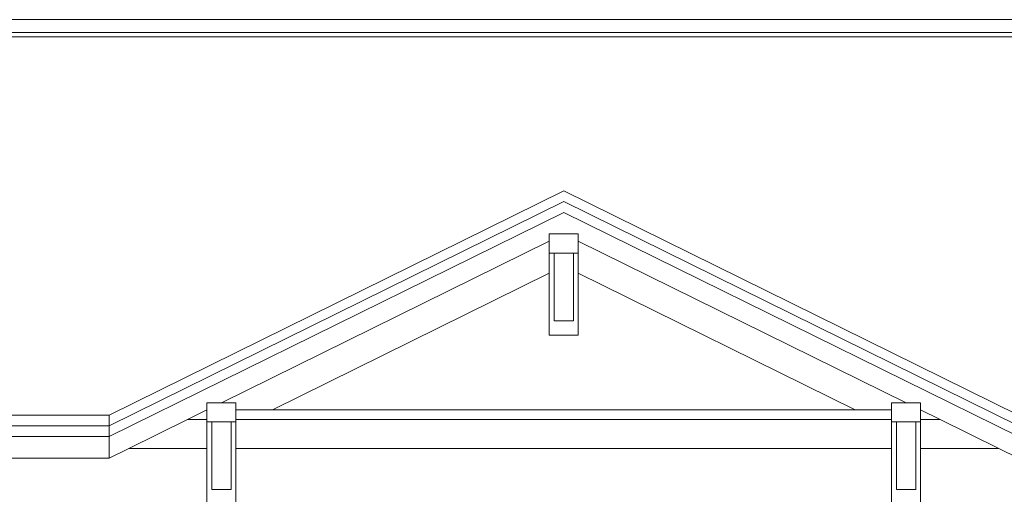
# Model space of a CAD drawing. Units: inches. Extents: x 984 to 3187, y 1076 to 1711.
# Drawn here: x 2698 to 2902, y 1278 to 1377 of the extents above; entities that cross this region are included whole.
import ezdxf

# ---------------------------------------------------------------- set-up
doc = ezdxf.new("R2010")
doc.units = ezdxf.units.IN
doc.header["$MEASUREMENT"] = 0
doc.layers.add('inne_gulv', color=252, linetype='Continuous', lineweight=9)

# ---------------------------------------------------------------- blocks, each defined once
blk = doc.blocks.new('B1')
for p, q in [((-266.7, 137.63), (253.3, 137.63)), ((253.3, 134.97), (-266.7, 134.97)), ((253.3, 134.09), (-266.7, 134.09)), ((-136.97, 55.63), (-42.7, 102.12)), ((-42.7, 102.12), (51.58, 55.63)), ((-42.7, 99.89), (-136.97, 53.4)), ((-42.7, 99.89), (51.58, 53.4)), ((-42.7, 97.66), (-136.97, 51.17)), ((-42.7, 97.66), (51.58, 51.17)), ((-39.7, 93.2), (-45.7, 93.2)), ((-45.7, 91.72), (-45.7, 93.2)), ((-39.7, 91.72), (-39.7, 93.2)), ((-113.7, 58.19), (-45.7, 91.72)), ((-45.7, 91.72), (-45.7, 89.2)), ((-39.7, 91.72), (28.3, 58.19)), ((-39.7, 89.2), (-39.7, 91.72)), ((-45.7, 89.2), (-44.7, 89.2)), ((-45.7, 89.2), (-45.7, 85.03)), ((-44.7, 89.2), (-40.7, 89.2)), ((-44.7, 75.2), (-44.7, 89.2)), ((-40.7, 89.2), (-39.7, 89.2)), ((-40.7, 89.2), (-40.7, 75.2)), ((-39.7, 89.2), (-39.7, 85.03)), ((-45.7, 85.03), (-103.13, 56.71)), ((-45.7, 85.03), (-45.7, 72.2)), ((17.74, 56.71), (-39.7, 85.03)), ((-39.7, 85.03), (-39.7, 72.2)), ((-44.7, 75.2), (-40.7, 75.2)), ((-45.7, 72.2), (-39.7, 72.2)), ((-113.7, 58.19), (-116.7, 58.19)), ((-116.7, 56.71), (-116.7, 58.19)), ((-110.7, 58.19), (-113.7, 58.19)), ((-110.7, 56.71), (-110.7, 58.19)), ((25.3, 58.19), (25.3, 56.71)), ((28.3, 58.19), (25.3, 58.19)), ((31.3, 58.19), (28.3, 58.19)), ((31.3, 56.71), (31.3, 58.19)), ((-136.97, 55.63), (-266.7, 55.63)), ((-136.97, 55.63), (-136.97, 53.4)), ((-120.75, 54.71), (-116.7, 56.71)), ((-116.7, 56.71), (-116.7, 54.71)), ((-110.7, 56.71), (-103.13, 56.71)), ((-110.7, 54.71), (-110.7, 56.71)), ((-103.13, 56.71), (17.74, 56.71)), ((17.74, 56.71), (25.3, 56.71)), ((25.3, 56.71), (25.3, 54.71)), ((31.3, 54.71), (31.3, 56.71)), ((31.3, 56.71), (35.36, 54.71)), ((-136.97, 53.4), (-266.7, 53.4)), ((-136.97, 53.4), (-136.97, 51.17)), ((-132.92, 48.71), (-120.75, 54.71)), ((-120.75, 54.71), (-116.7, 54.71)), ((-116.7, 54.71), (-116.7, 54.19)), ((-116.7, 54.19), (-115.7, 54.19)), ((-116.7, 54.19), (-116.7, 48.71)), ((-115.7, 54.19), (-111.7, 54.19)), ((-115.7, 40.19), (-115.7, 54.19)), ((-111.7, 54.19), (-110.7, 54.19)), ((-111.7, 54.19), (-111.7, 40.19)), ((-110.7, 54.71), (25.3, 54.71)), ((-110.7, 54.19), (-110.7, 54.71)), ((-110.7, 54.19), (-110.7, 48.71)), ((25.3, 54.71), (25.3, 54.19)), ((25.3, 54.19), (26.3, 54.19)), ((25.3, 54.19), (25.3, 48.71)), ((26.3, 54.19), (30.3, 54.19)), ((26.3, 54.19), (26.3, 40.19)), ((30.3, 54.19), (31.3, 54.19)), ((30.3, 54.19), (30.3, 40.19)), ((31.3, 54.71), (35.36, 54.71)), ((31.3, 54.19), (31.3, 54.71)), ((31.3, 48.71), (31.3, 54.19)), ((35.36, 54.71), (47.53, 48.71)), ((-266.7, 51.17), (-136.97, 51.17)), ((-136.97, 51.17), (-136.97, 46.71)), ((-136.97, 46.71), (-132.92, 48.71)), ((-116.7, 48.71), (-132.92, 48.71)), ((-116.7, 48.71), (-116.7, 37.19)), ((-110.7, 48.71), (25.3, 48.71)), ((-110.7, 48.71), (-110.7, 37.19)), ((25.3, 48.71), (25.3, 37.19)), ((47.53, 48.71), (31.3, 48.71)), ((31.3, 37.19), (31.3, 48.71)), ((47.53, 48.71), (51.58, 46.71)), ((-230.7, 46.71), (-136.97, 46.71)), ((-115.7, 40.19), (-111.7, 40.19)), ((26.3, 40.19), (30.3, 40.19))]:
    blk.add_line(p, q)

msp = doc.modelspace()

# ---------------------------------------------------------------- block references
at = {"layer": 'inne_gulv'}
msp.add_blockref('B1', (2853.54, 1239.21), dxfattribs=at)

doc.saveas('drawing.dxf')
